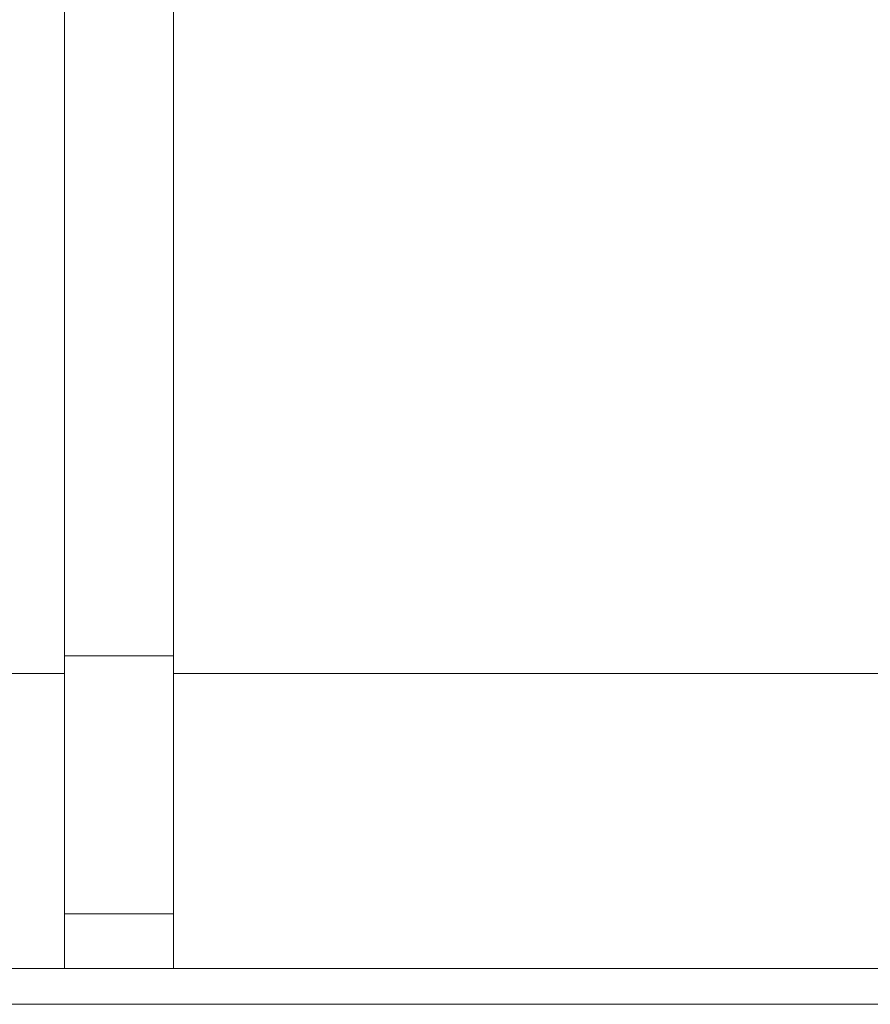
# Model space of a CAD drawing. Units: millimetres. Extents: x -39 to 249, y 47 to 250.
# Drawn here: x 45 to 45, y 106 to 106 of the extents above; entities that cross this region are included whole.
import ezdxf

# ---------------------------------------------------------------- set-up
doc = ezdxf.new("R2010")
doc.units = ezdxf.units.MM
doc.header["$MEASUREMENT"] = 0
doc.layers.add('レイヤー 2', color=7, linetype='Continuous', lineweight=0)

msp = doc.modelspace()

# ---------------------------------------------------------------- linework, layer by layer
at = {"layer": 'レイヤー 2', "color": 18, "lineweight": 9}
for points in [[(45.04475, 105.78228), (45.04475, 105.78228), (45.04475, 107.6404), (45.04475, 107.6404)], [(45.09466, 107.6404), (45.09466, 107.6404), (45.09466, 105.78228), (45.09466, 105.78228)], [(45.04475, 105.7904), (45.04475, 105.7904), (45.09466, 105.7904), (45.09466, 105.7904)], [(39.79224, 105.78228), (39.79224, 105.78228), (45.04475, 105.78228), (45.04475, 105.78228)], [(45.09466, 105.78228), (45.09466, 105.78228), (45.63343, 105.78228), (45.63343, 105.78228)], [(45.09466, 105.67218), (45.09466, 105.67218), (45.04475, 105.67218), (45.04475, 105.67218)], [(45.04475, 105.64721), (45.04475, 105.64721), (39.79224, 105.64721), (39.79224, 105.64721)], [(45.68691, 105.64721), (45.68691, 105.64721), (45.09466, 105.64721), (45.09466, 105.64721)], [(45.69061, 105.6308), (45.69061, 105.6308), (39.79224, 105.6308), (39.79224, 105.6308)]]:
    msp.add_open_spline(points, degree=3, dxfattribs=at)
for points in [[(45.04475, 105.64721), (45.04475, 105.64721), (45.04475, 105.68446), (45.04475, 105.68446), (45.04475, 105.68446), (45.04475, 105.78228), (45.04475, 105.78228)], [(45.09466, 105.78228), (45.09466, 105.78228), (45.09466, 105.68446), (45.09466, 105.68446), (45.09466, 105.68446), (45.09466, 105.64721), (45.09466, 105.64721)], [(45.04475, 105.64721), (45.04475, 105.64721), (45.05776, 105.64721), (45.05776, 105.64721), (45.05776, 105.64721), (45.09466, 105.64721), (45.09466, 105.64721)]]:
    msp.add_open_spline(points, degree=3, knots=[0, 0, 0, 0, 1, 1, 1, 2, 2, 2, 2], dxfattribs=at)

doc.saveas('drawing.dxf')
